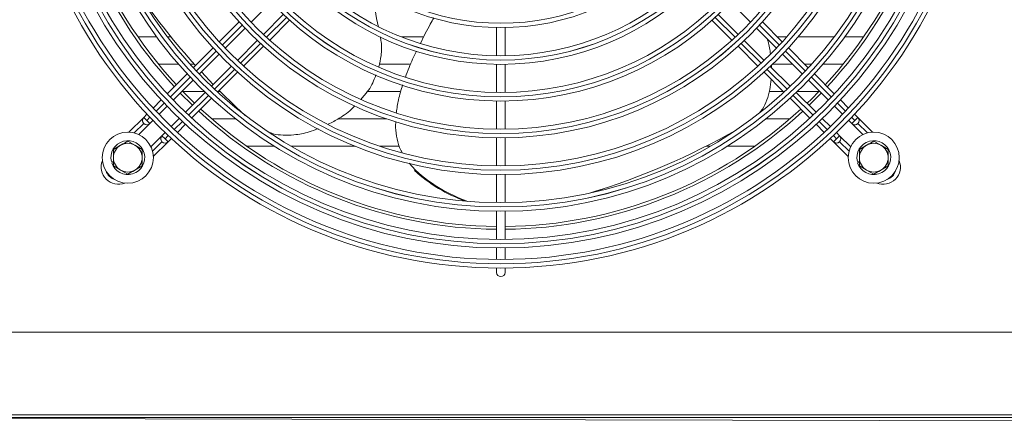
# Model space of a CAD drawing. Extents: x -812 to 2750, y 26780 to 28930.
# Drawn here: x 138 to 481, y 27727 to 27867 of the extents above; entities that cross this region are included whole.
import ezdxf

# ---------------------------------------------------------------- set-up
doc = ezdxf.new("R2010")
doc.units = 0
doc.header["$MEASUREMENT"] = 0
doc.layers.get('0').update_dxf_attribs({"linetype": 'CONTINUOUS'})

msp = doc.modelspace()

# ---------------------------------------------------------------- linework, layer by layer
at = {"color": 7, "linetype": 'Continuous', "lineweight": 15}
for p, q in [((218.441951, 27866.475628), (225.381027, 27873.414705)), ((385.497127, 27873.414705), (392.436204, 27866.475628)), ((214.276287, 27866.552605), (207.331921, 27859.60824)), ((229.623668, 27869.172064), (222.684592, 27862.232988)), ((224.885477, 27860.191233), (231.831645, 27867.137401)), ((379.046509, 27867.137401), (385.992677, 27860.191233)), ((388.193563, 27862.232988), (381.254486, 27869.172064)), ((403.546233, 27859.60824), (396.601868, 27866.552605)), ((209.381357, 27857.415035), (216.319984, 27864.353662)), ((303.939077, 27864.603407), (303.939077, 27854.792026)), ((306.939077, 27854.792026), (306.939077, 27864.603407)), ((394.55817, 27864.353662), (401.496797, 27857.415035)), ((178.987389, 27861.332614), (185.510992, 27861.332614)), ((189.251274, 27861.332614), (190.511434, 27861.332614)), ((220.562625, 27860.111021), (213.623998, 27853.172394)), ((270.872735, 27861.332614), (278.261507, 27861.332614)), ((397.254157, 27853.172394), (390.31553, 27860.111021)), ((401.821859, 27861.332614), (405.094102, 27861.332614)), ((409.060522, 27861.332614), (421.62688, 27861.332614)), ((425.367162, 27861.332614), (431.890766, 27861.332614)), ((205.208483, 27857.484801), (198.26545, 27850.541768)), ((215.817203, 27851.122958), (222.761568, 27858.067324)), ((388.116586, 27858.067324), (395.060952, 27851.122958)), ((412.612705, 27850.541768), (405.669671, 27857.484801)), ((200.321213, 27848.354891), (207.259508, 27855.293186)), ((403.618647, 27855.293186), (410.556941, 27848.354891)), ((193.110864, 27851.807896), (186.170844, 27851.807896)), ((198.644184, 27851.807896), (197.113238, 27851.807896)), ((205.217062, 27844.765458), (201.090012, 27849.12369)), ((211.502149, 27851.050545), (204.563854, 27844.11225)), ((206.750731, 27842.056487), (213.693764, 27848.99952)), ((273.673039, 27851.807896), (263.087081, 27851.807896)), ((303.939077, 27851.791659), (303.939077, 27841.980603)), ((306.939077, 27841.980603), (306.939077, 27851.791659)), ((397.18439, 27848.99952), (404.127423, 27842.056487)), ((406.314301, 27844.11225), (399.376006, 27851.050545)), ((399.771233, 27851.550677), (399.803907, 27850.622643)), ((407.103936, 27851.807896), (400.161228, 27851.807896)), ((413.764917, 27851.807896), (411.346577, 27851.807896)), ((424.70731, 27851.807896), (417.767291, 27851.807896)), ((196.142364, 27848.418683), (189.200343, 27841.476661)), ((191.261409, 27839.295087), (198.199452, 27846.23313)), ((412.678703, 27846.23313), (419.616745, 27839.295087)), ((421.677812, 27841.476661), (414.73579, 27848.418683)), ((194.63162, 27842.282896), (202.138503, 27842.282896)), ((206.977141, 27842.282896), (207.658468, 27842.282896)), ((258.765118, 27842.282896), (270.255001, 27842.282896)), ((399.023683, 27842.282896), (403.901014, 27842.282896)), ((408.739652, 27842.282896), (416.246534, 27842.282896)), ((187.077529, 27839.353848), (184.247195, 27836.523514)), ((193.736737, 27841.770414), (197.979377, 27837.527774)), ((202.442093, 27841.990489), (195.50405, 27835.052446)), ((197.685624, 27832.99138), (204.627646, 27839.933401)), ((303.939077, 27838.980318), (303.939077, 27829.169484)), ((306.939077, 27829.169484), (306.939077, 27838.980318)), ((406.250509, 27839.933401), (413.19253, 27832.99138)), ((415.374104, 27835.052446), (408.436062, 27841.990489)), ((412.898777, 27837.527774), (417.141418, 27841.770414)), ((426.630959, 27836.523514), (423.800625, 27839.353848)), ((186.310813, 27834.34449), (189.139716, 27837.173394)), ((421.738438, 27837.173394), (424.567342, 27834.34449)), ((180.988224, 27833.264661), (175.844441, 27828.120878)), ((182.124504, 27834.400823), (180.988284, 27833.264602)), ((180.988284, 27833.264602), (182.048946, 27832.20394)), ((183.109604, 27831.143282), (182.048946, 27832.20394)), ((183.109604, 27831.143282), (184.18915, 27832.222828)), ((193.382357, 27832.930753), (190.553453, 27830.10185)), ((213.011414, 27832.757614), (204.691091, 27832.757614)), ((213.016962, 27832.753212), (204.696181, 27832.753212)), ((265.697964, 27832.753212), (248.716113, 27832.753212)), ((265.685063, 27832.757614), (248.724185, 27832.757614)), ((406.181974, 27832.753212), (397.861192, 27832.753212)), ((406.187064, 27832.757614), (397.86674, 27832.757614)), ((420.324701, 27830.10185), (417.495798, 27832.930753)), ((426.689005, 27832.222828), (427.76855, 27831.143282)), ((427.76855, 27831.143282), (428.829213, 27832.203944)), ((429.889871, 27833.264602), (428.75365, 27834.400823)), ((428.829213, 27832.203944), (429.889871, 27833.264602)), ((435.033487, 27828.120868), (429.901025, 27833.253329)), ((179.242624, 27827.27642), (183.098331, 27831.132127)), ((180.988226, 27831.143339), (180.988284, 27831.143282)), ((192.732477, 27828.038232), (195.562811, 27830.868566)), ((415.315344, 27830.868566), (418.145678, 27828.038232)), ((427.768491, 27831.143222), (431.63537, 27827.276344)), ((429.889813, 27831.143224), (429.889871, 27831.143282)), ((175.439077, 27825.003617), (177.939077, 27823.560241)), ((187.352185, 27826.9007), (183.485307, 27823.033822)), ((188.431791, 27827.980187), (187.352245, 27826.900641)), ((187.352245, 27826.900641), (188.412907, 27825.839979)), ((188.412907, 27825.839979), (189.473565, 27824.779321)), ((189.473565, 27824.779321), (190.609786, 27825.915541)), ((303.939077, 27826.169256), (303.939077, 27816.358581)), ((306.939077, 27816.358581), (306.939077, 27826.169256)), ((420.268369, 27825.915541), (421.404589, 27824.779321)), ((421.404589, 27824.779321), (422.465252, 27825.839983)), ((423.52591, 27826.900641), (422.446364, 27827.980187)), ((423.52591, 27826.900641), (422.465252, 27825.839983)), ((427.392772, 27823.033661), (423.537064, 27826.889368)), ((435.439077, 27825.003617), (437.939077, 27823.560241)), ((170.439077, 27822.116866), (172.939077, 27823.560241)), ((184.329831, 27819.635705), (189.462292, 27824.768166)), ((187.352187, 27824.779378), (187.352245, 27824.779321)), ((216.89801, 27823.228212), (226.494561, 27823.228212)), ((232.301558, 27823.228212), (254.57755, 27823.228212)), ((263.241743, 27823.228212), (269.733281, 27823.228212)), ((377.017739, 27823.228212), (378.576596, 27823.228212)), ((384.383594, 27823.228212), (393.980144, 27823.228212)), ((421.40453, 27824.779261), (426.548313, 27819.635478)), ((423.525852, 27824.779263), (423.52591, 27824.779321)), ((430.439077, 27822.116866), (432.939077, 27823.560241)), ((170.439077, 27818.040284), (169.70628, 27817.835468)), ((430.439077, 27818.040284), (429.70628, 27817.835468)), ((169.813953, 27817.450232), (170.439077, 27817.624954)), ((175.439077, 27813.456611), (172.939077, 27814.899987)), ((180.439077, 27816.343363), (177.939077, 27814.899987)), ((273.531081, 27817.281926), (275.755819, 27814.820495)), ((275.399547, 27814.704735), (275.755819, 27814.820495)), ((429.813953, 27817.450232), (430.439077, 27817.624954)), ((435.439077, 27813.456611), (432.939077, 27814.899987)), ((440.439077, 27816.343363), (437.939077, 27814.899987)), ((303.939077, 27813.358394), (303.939077, 27803.547836)), ((306.939077, 27803.547836), (306.939077, 27813.358394)), ((340.572001, 27808.18347), (340.928273, 27808.29923)), ((303.939077, 27800.54768), (303.939077, 27790.737212)), ((306.939077, 27790.737212), (306.939077, 27800.54768)), ((303.939077, 27787.73708), (303.939077, 27783.736912)), ((306.939077, 27783.736912), (306.939077, 27787.73708)), ((303.939077, 27780.736791), (303.939077, 27779.230114)), ((306.939077, 27779.230114), (306.939077, 27780.736791)), ((1813.749077, 27758.380114), (-33.850923, 27758.380114)), ((1813.749077, 27729.590114), (-33.850923, 27729.590114)), ((-33.850923, 27728.580114), (1813.749077, 27728.580114)), ((-30.06317, 27728.580117), (859.043366, 27726.582124)), ((-30.063169, 27728.580117), (859.373098, 27726.58215))]:
    msp.add_line(p, q, dxfattribs=at)
at = {"color": 8, "linetype": 'Continuous', "lineweight": 15}
for p, q in [((230.720426, 27868.147498), (223.778397, 27861.205469)), ((387.099762, 27861.205473), (380.157733, 27868.147501)), ((208.350644, 27858.505638), (215.29166, 27865.446654)), ((395.586498, 27865.446659), (402.527514, 27858.505642)), ((199.287865, 27849.442859), (206.228133, 27856.383127)), ((221.655622, 27859.082693), (214.714605, 27852.141677)), ((396.163553, 27852.141681), (389.222537, 27859.082697)), ((404.650025, 27856.383131), (411.590293, 27849.442863)), ((212.592094, 27850.019166), (205.651826, 27843.078898)), ((405.226332, 27843.078902), (398.286064, 27850.01917)), ((190.225853, 27840.380847), (197.165553, 27847.320547)), ((413.712606, 27847.320551), (420.652305, 27840.380851)), ((203.529514, 27840.956586), (196.589814, 27834.016886)), ((414.288344, 27834.01689), (407.348645, 27840.95659)), ((185.274194, 27835.429188), (188.103693, 27838.258687)), ((422.774465, 27838.258691), (425.603964, 27835.429192)), ((182.048946, 27832.20394), (183.152103, 27833.307097)), ((194.467654, 27831.894726), (191.638155, 27829.065227)), ((419.240004, 27829.065231), (416.410504, 27831.89473)), ((427.726055, 27833.307101), (428.829213, 27832.203944)), ((180.988226, 27831.143339), (177.686555, 27827.841667)), ((433.191418, 27827.84162), (429.889813, 27831.143224)), ((189.516064, 27826.943136), (188.412907, 27825.839979)), ((422.465252, 27825.839983), (421.362094, 27826.94314)), ((184.050583, 27821.477773), (187.352187, 27824.779378)), ((423.525852, 27824.779263), (426.827524, 27821.477592))]:
    msp.add_line(p, q, dxfattribs=at)
at = {"color": 7, "linetype": 'Continuous', "lineweight": 15, "flags": 128}
for points in [[(194.443977, 27842.477654), (194.603753, 27842.311777), (198.686617, 27838.235014)], [(216.49236, 27833.843557), (213.194669, 27836.898663), (207.318618, 27842.624374)], [(412.191537, 27838.235014), (413.678702, 27839.684764), (416.434178, 27842.477654)], [(340.572001, 27808.18347), (338.804564, 27807.616436), (336.397618, 27806.867391)]]:
    msp.add_lwpolyline(points, dxfattribs=at)
at = {"color": 7, "linetype": 'Continuous', "lineweight": 15}
for centre, radius in [((305.439077, 27949.230114), 168.5), ((305.439077, 27949.230114), 167.001), ((305.439077, 27949.230114), 166.999), ((305.439077, 27949.230114), 165.5), ((305.439077, 27949.230114), 161.5), ((305.439077, 27949.230114), 160.001), ((305.439077, 27949.230114), 159.999), ((305.439077, 27949.230114), 158.5), ((305.439077, 27949.230114), 148.69), ((305.439077, 27949.230114), 147.191), ((305.439077, 27949.230114), 147.189), ((305.439077, 27949.230114), 145.69), ((305.439077, 27949.230114), 135.88), ((305.439077, 27949.230114), 134.381), ((305.439077, 27949.230114), 134.379), ((305.439077, 27949.230114), 132.88), ((305.439077, 27949.230114), 123.07), ((305.439077, 27949.230114), 121.571), ((305.439077, 27949.230114), 121.569), ((305.439077, 27949.230114), 120.07), ((305.439077, 27949.230114), 110.26), ((305.439077, 27949.230114), 108.761), ((305.439077, 27949.230114), 108.759), ((305.439077, 27949.230114), 107.26), ((305.439077, 27949.230114), 97.45), ((305.439077, 27949.230114), 95.951), ((305.439077, 27949.230114), 95.949), ((305.439077, 27949.230114), 94.45), ((305.439077, 27949.230114), 84.64), ((305.439077, 27949.230114), 83.141), ((305.439077, 27949.230114), 83.139), ((175.439077, 27819.230114), 8.9), ((435.439077, 27819.230114), 8.9)]:
    msp.add_circle(centre, radius, dxfattribs=at)
for centre, radius, start, end in [((305.439077, 27949.230114), 155, 180.55448394, 222.78154459), ((305.439077, 27949.230114), 154, 180.5580846, 222.76713176), ((305.439077, 27949.230114), 154, 317.23286824, 359.4419154), ((305.439077, 27949.230114), 155, 317.21845541, 359.44551606), ((306.553091, 27876.390999), 45.21454, 179.24779013, 194.85530275), ((384.860061, 28019.044841), 250.28895, 214.89328468, 222.07024892), ((305.439077, 27949.230114), 155, 227.21845541, 269.44551606), ((305.439077, 27949.230114), 154, 227.23286824, 269.4419154), ((305.439077, 27949.230114), 154, 270.5580846, 312.76713176), ((305.439077, 27949.230114), 155, 270.55448394, 312.78154459), ((182.048885, 27832.204001), 1.5, 135, 225.00010917), ((182.048944, 27832.203942), 1.5, 134.99999999, 314.99999999), ((428.829211, 27832.203942), 1.5, 225.00000001, 45.00000001), ((263.446998, 28046.71503), 250.689553, 286.89814573, 299.71022463), ((428.829151, 27832.203883), 1.5, 225, 315.00010917), ((175.439077, 27819.230114), 5.9, 197.55822984, 193.67302589), ((188.412846, 27825.84004), 1.5, 135, 225.00010917), ((188.412905, 27825.839981), 1.5, 134.99999999, 314.99999999), ((422.465249, 27825.839981), 1.5, 225.00000001, 45.00000001), ((435.439077, 27819.230114), 5.9, 197.55822984, 193.67302589), ((175.439077, 27819.230114), 5, 120, 180), ((175.439077, 27819.230114), 5, 60, 120), ((175.439077, 27819.230114), 5, 0, 60), ((422.46519, 27825.839922), 1.5, 225, 315.00010917), ((435.439077, 27819.230114), 5, 120, 180), ((435.439077, 27819.230114), 5, 60, 120), ((435.439077, 27819.230114), 5, 0, 60), ((172.14939, 27815.940545), 6, 157.72430779, 292.27362713), ((175.439077, 27819.230114), 5, 180, 240), ((175.439077, 27819.230114), 5, 300, 0), ((435.439077, 27819.230114), 5, 180, 240), ((438.728646, 27815.940427), 6, 247.72430764, 22.27362734), ((435.439077, 27819.230114), 5, 300, 0), ((175.439077, 27819.230114), 5, 240, 300), ((310.760861, 27853.48576), 52.482286, 227.64081519, 250.33847529), ((311.091132, 27853.56553), 52.438173, 227.63531324, 250.98202745), ((435.439077, 27819.230114), 5, 240, 300), ((305.439077, 27779.230114), 1.5, 180, 0)]:
    msp.add_arc(centre, radius, start, end, dxfattribs=at)
at = {"color": 8, "linetype": 'Continuous', "lineweight": 15}
for centre, start, end in [((172.149392, 27815.940543), 198.02955577, 251.96844959), ((438.728648, 27815.940429), 288.02955675, 341.96844858)]:
    msp.add_arc(centre, 4.5, start, end, dxfattribs=at)
at = {"color": 7, "linetype": 'Continuous', "lineweight": 15}
for points, knots in [([(282.107706, 27867.982199), (281.688289, 27867.261055), (280.027369, 27864.405279), (278.558462, 27861.425645), (277.460485, 27859.198432)], [0, 0, 0, 0, 0.2525212598, 1, 1, 1, 1]), ([(263.452835, 27861.332614), (263.560281, 27860.779239), (263.972342, 27858.657017), (263.871104, 27855.091883), (263.20198, 27852.182455), (262.901439, 27850.875668)], [0, 0, 0, 0, 0.1626875675, 0.6239157944, 1, 1, 1, 1]), ([(398.290838, 27860.620995), (398.399453, 27860.324957), (399.022388, 27858.627103), (399.244043, 27856.825381), (399.42705, 27855.337807)], [0, 0, 0, 0, 0.1743600435, 1, 1, 1, 1]), ([(276.028368, 27856.407499), (275.14142, 27854.517397), (273.73966, 27851.530218), (272.609122, 27848.407282), (272.193918, 27847.260348)], [0, 0, 0, 0, 0.6327382253, 1, 1, 1, 1]), ([(261.933601, 27848.101605), (261.678008, 27847.411281), (260.738857, 27844.874749), (258.945725, 27841.970274), (257.131784, 27840.090335), (256.715914, 27839.659334)], [0, 0, 0, 0, 0.2237168151, 0.8220266792, 1, 1, 1, 1]), ([(399.66638, 27846.51753), (399.558253, 27845.320636), (399.335592, 27842.855936), (398.245833, 27839.397179), (397.093088, 27836.687024), (396.065182, 27835.409991), (395.760458, 27835.031413)], [0, 0, 0, 0, 0.2871238931, 0.5912588183, 0.8788281638, 1, 1, 1, 1]), ([(271.229289, 27844.585229), (270.689345, 27842.87961), (269.6988, 27839.750597), (269.247526, 27836.462498), (269.042241, 27834.966736)], [0, 0, 0, 0, 0.54509821606, 1, 1, 1, 1]), ([(254.516409, 27837.303191), (254.298048, 27837.064581), (252.739477, 27835.361474), (249.625423, 27833.137946), (246.584694, 27831.557801), (245.30534, 27830.892973)], [0, 0, 0, 0, 0.08623983308, 0.61554536886, 1, 1, 1, 1]), ([(268.826919, 27831.739036), (268.796072, 27831.094194), (268.700574, 27829.097807), (269.233534, 27825.762759), (270.022916, 27822.748588), (270.896858, 27821.298239), (271.072486, 27821.006775)], [0, 0, 0, 0, 0.1753205874, 0.5427806697, 0.9081169048, 1, 1, 1, 1]), ([(241.738613, 27829.347769), (240.704531, 27828.941551), (237.989749, 27827.875104), (233.861006, 27827.137336), (229.661882, 27827.005284), (226.614021, 27827.308522), (224.978058, 27827.937355), (224.418371, 27828.152488)], [0, 0, 0, 0, 0.1840832253, 0.4832747223, 0.6952880507, 0.895753466, 1, 1, 1, 1]), ([(172.939077, 27823.560241), (172.998342, 27823.594458), (173.842563, 27824.081869), (174.669858, 27824.559508), (175.439077, 27825.003617)], [0, 0, 0, 0, 0.0702005767, 1, 1, 1, 1]), ([(432.939077, 27823.560241), (432.998342, 27823.594458), (433.842563, 27824.081869), (434.669858, 27824.559508), (435.439077, 27825.003617)], [0, 0, 0, 0, 0.0702005767, 1, 1, 1, 1]), ([(170.439077, 27819.230114), (170.439077, 27819.468837), (170.439077, 27820.445744), (170.439077, 27821.397606), (170.439077, 27822.116866)], [0, 0, 0, 0, 0.24436582782, 1, 1, 1, 1]), ([(177.939077, 27823.560241), (177.998342, 27823.526025), (178.842563, 27823.038614), (179.669858, 27822.560974), (180.439077, 27822.116866)], [0, 0, 0, 0, 0.0702005767, 1, 1, 1, 1]), ([(180.439077, 27822.116866), (180.439077, 27821.397606), (180.439077, 27820.445744), (180.439077, 27819.468837), (180.439077, 27819.230114)], [0, 0, 0, 0, 0.7556341722, 1, 1, 1, 1]), ([(430.439077, 27819.230114), (430.439077, 27819.468837), (430.439077, 27820.445744), (430.439077, 27821.397606), (430.439077, 27822.116866)], [0, 0, 0, 0, 0.24436582782, 1, 1, 1, 1]), ([(437.939077, 27823.560241), (437.998342, 27823.526025), (438.842563, 27823.038614), (439.669858, 27822.560974), (440.439077, 27822.116866)], [0, 0, 0, 0, 0.0702005767, 1, 1, 1, 1]), ([(440.439077, 27822.116866), (440.439077, 27821.397606), (440.439077, 27820.445744), (440.439077, 27819.468837), (440.439077, 27819.230114)], [0, 0, 0, 0, 0.7556341722, 1, 1, 1, 1]), ([(170.439077, 27816.343363), (170.439077, 27816.556719), (170.439077, 27817.497019), (170.439077, 27818.474458), (170.439077, 27819.230114)], [0, 0, 0, 0, 0.2269026028, 1, 1, 1, 1]), ([(180.439077, 27819.230114), (180.439077, 27818.474458), (180.439077, 27817.497019), (180.439077, 27816.556719), (180.439077, 27816.343363)], [0, 0, 0, 0, 0.7730973972, 1, 1, 1, 1]), ([(430.439077, 27816.343363), (430.439077, 27816.556719), (430.439077, 27817.497019), (430.439077, 27818.474458), (430.439077, 27819.230114)], [0, 0, 0, 0, 0.2269026028, 1, 1, 1, 1]), ([(440.439077, 27819.230114), (440.439077, 27818.474458), (440.439077, 27817.497019), (440.439077, 27816.556719), (440.439077, 27816.343363)], [0, 0, 0, 0, 0.7730973972, 1, 1, 1, 1]), ([(172.939077, 27814.899987), (172.879812, 27814.934204), (172.035592, 27815.421615), (171.208296, 27815.899254), (170.439077, 27816.343363)], [0, 0, 0, 0, 0.0702005767, 1, 1, 1, 1]), ([(177.939077, 27814.899987), (177.879812, 27814.865771), (177.035592, 27814.378359), (176.208296, 27813.90072), (175.439077, 27813.456611)], [0, 0, 0, 0, 0.0702005767, 1, 1, 1, 1]), ([(432.939077, 27814.899987), (432.879812, 27814.934204), (432.035592, 27815.421615), (431.208296, 27815.899254), (430.439077, 27816.343363)], [0, 0, 0, 0, 0.0702005767, 1, 1, 1, 1]), ([(437.939077, 27814.899987), (437.879812, 27814.865771), (437.035592, 27814.378359), (436.208296, 27813.90072), (435.439077, 27813.456611)], [0, 0, 0, 0, 0.0702005767, 1, 1, 1, 1])]:
    msp.add_open_spline(points, degree=3, knots=knots, dxfattribs=at)

doc.saveas('drawing.dxf')
